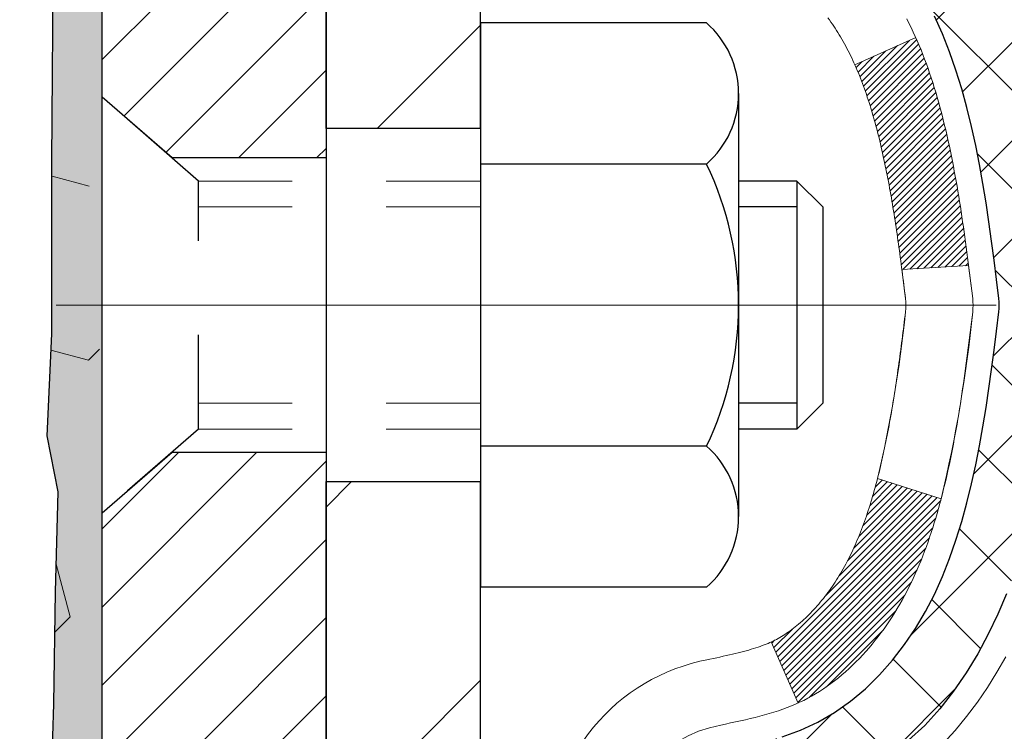
# Model space of a CAD drawing. Extents: x 13 to 3254, y -666 to 1977.
# Drawn here: x 104 to 105, y -640 to -639 of the extents above; entities that cross this region are included whole.
import ezdxf

# ---------------------------------------------------------------- set-up
doc = ezdxf.new("R2010")
doc.units = 0
doc.header["$LTSCALE"] = 5
doc.header["$MEASUREMENT"] = 0
doc.linetypes.add('CENTERX2', pattern=[4, 2.5, -0.5, 0.5, -0.5])
doc.linetypes.add('HIDDEN', pattern=[0.375, 0.25, -0.125])
doc.layers.get('DEFPOINTS').update_dxf_attribs({"linetype": 'CONTINUOUS'})
for name, color, linetype, lineweight in [('CENTERLINE - L', 1, 'CENTERX2', 18), ('CONCRETE - H', 130, 'CONTINUOUS', 9), ('DECK COAT - H', 20, 'CONTINUOUS', 20), ('DECK COAT - L', 22, 'CONTINUOUS', 18), ('DIMS', 50, 'CONTINUOUS', 25), ('EPOXY ADHESIVE - H', 50, 'CONTINUOUS', 15), ('EPOXY ADHESIVE - L', 52, 'CONTINUOUS', 25), ('FOAM INSERT - H', 150, 'CONTINUOUS', 9), ('MIG FOOT - H', 251, 'CONTINUOUS', 20), ('MIG FOOT - L', 7, 'CONTINUOUS', 30), ('MIG RETAINER - H', 251, 'CONTINUOUS', 20), ('MIG RETAINER - L', 7, 'CONTINUOUS', 30), ('PVC SIDESHEET - H', 170, 'CONTINUOUS', 20), ('PVC SIDESHEET - L', 150, 'CONTINUOUS', 25), ('SCREW - L', 1, 'CONTINUOUS', 25)]:
    doc.layers.add(name, color=color, linetype=linetype, lineweight=lineweight)
doc.layers.add('METAL11', color=7, linetype='CONTINUOUS')
doc.dimstyles.get("Standard").update_dxf_attribs({"dimtxt": 0.18, "dimasz": 0.18, "dimexe": 0.18, "dimexo": 0.0625, "dimgap": 0.09, "dimtad": 0, "dimtih": 1, "dimtoh": 1, "dimdec": 4, "dimzin": 0, "dimdsep": 46, "dimtxsty": 'Standard', "dimcen": 0.09, "dimadec": 0, "dimazin": 0, "dimtfac": 1, "dimtdec": 4, "dimtofl": 0, "dimtmove": 0, "dimatfit": 3, "dimfxl": 1, "dimtolj": 1, "dimtzin": 0, "dimarcsym": 0})

# ---------------------------------------------------------------- blocks, each defined once
blk = doc.blocks.new('*D263')
at = {"layer": 'DEFPOINTS', "color": 0, "transparency": 16777216}
for p in [(110.5914, -637.2712), (104.224, -642.2712), (114.2821, -642.2712)]:
    blk.add_point(p, dxfattribs=at)
at = {"layer": 'DIMS', "color": 0, "lineweight": -2, "transparency": 16777216}
for p, q in [((110.9114, -637.2712), (114.6021, -637.2712)), ((114.2821, -637.5912), (114.2821, -639.0245)), ((114.2821, -641.9512), (114.2821, -640.5179)), ((104.544, -642.2712), (114.6021, -642.2712))]:
    blk.add_line(p, q, dxfattribs=at)
at = {"layer": 'DIMS', "color": 0, "transparency": 16777216}
for points in [[(114.2288, -637.5912), (114.3355, -637.5912), (114.2821, -637.2712)], [(114.2288, -641.9512), (114.3355, -641.9512), (114.2821, -642.2712)]]:
    blk.add_solid(points, dxfattribs=at)
at = {"layer": 'DIMS', "color": 0, "transparency": 16777216, "insert": (114.2821, -639.7712), "char_height": 0.32, "attachment_point": 5}
blk.add_mtext('\\A1;5 IN\\P [127.0mm]', dxfattribs=at)

msp = doc.modelspace()

# ---------------------------------------------------------------- hatches: boundary and pattern name
at = {"layer": 'CONCRETE - H'}
h = msp.add_hatch(dxfattribs=at)
h.set_pattern_fill('AR-CONC', color=256, scale=0.224, style=0)
h.set_pattern_definition([(50, (76.2706, -183.8329), (1.6066628, -0.1405648), [0.168, -1.848]), (355, (76.2706, -183.8329), (-0.310803, 1.6849104), [0.1344, -1.4784]), (100.45144, (76.4045, -183.8446), (1.29586, 1.5443456), [0.142778, -1.5705583]), (46.1842, (76.2706, -183.3849), (2.390621, -0.370763), [0.252, -2.772]), (96.63564, (76.4698, -183.4158), (2.093643, 2.182026), [0.214167, -2.355839]), (351.18416, (76.2706, -183.3849), (2.093643, 2.182026), [0.2016, -2.2176]), (21, (76.4946, -183.4969), (1.3370718, -0.9018663), [0.168, -1.848]), (326, (76.4946, -183.4969), (0.5450263, 1.624336), [0.1344, -1.4784]), (71.45144, (76.606, -183.572), (1.882098, 0.72247), [0.142778, -1.5705583]), (37.5, (76.2706, -183.83286), (0.0272381, 0.7456822), [0, -1.46048, 0, -1.5008, 0, -1.484]), (7.5, (76.2706, -183.8329), (0.5892758, 0.8834822), [0, -0.85568, 0, -1.42688, 0, -0.5656]), (327.5, (75.7711, -183.83286), (1.19576226, -0.0505229), [0, -0.56, 0, -1.7472, 0, -2.3184]), (317.5, (75.5471, -183.8329), (1.306337, 0.2242352), [0, -0.728, 0, -1.16032, 0, -1.6464])])
edge = h.paths.add_edge_path()
edge.add_spline(control_points=[(109.92935, -637.2712), (109.95636, -637.48966), (110.02785, -638.47443), (107.89023, -639.1045), (105.82264, -641.32861), (105.17154, -647.2969), (111.15278, -646.43714), (111.1443, -648.471), (111.33523, -648.72403)], knot_values=[0, 0, 0, 0, 0.6097946, 2.8584531, 5.1255799, 10.2552181, 14.9452184, 15.8152401, 15.8152401, 15.8152401, 15.8152401], degree=3, periodic=0)
edge.add_line((111.33523, -648.72403), (110.84223, -648.72403))
edge.add_line((110.84223, -648.72403), (110.84223, -648.52718))
edge.add_line((110.84223, -648.52718), (110.17255, -648.52718))
edge.add_arc((110.17255, -648.48781), 0.03937, 239.99491, 270, ccw=False)
edge.add_line((110.15286, -648.5219), (110.0171, -648.44352))
edge.add_arc((109.96199, -648.53899), 0.11024, 420.00182, 450)
edge.add_line((109.96199, -648.42875), (109.05403, -648.42875))
edge.add_arc((109.05403, -648.38938), 0.03937, 239.99491, 270, ccw=False)
edge.add_line((109.03434, -648.42348), (108.35425, -648.03083))
edge.add_arc((108.29426, -648.13475), 0.12, 420.0017, 450)
edge.add_line((108.29426, -648.01475), (108.08281, -648.01475))
edge.add_arc((108.08281, -647.97538), 0.03937, 224.99376, 270, ccw=False)
edge.add_line((108.05497, -648.00322), (107.93851, -647.88675))
edge.add_arc((107.68881, -648.13646), 0.35313, 405, 436.098)
edge.add_arc((107.39952, -649.30523), 1.55717, 436.098, 463.902)
edge.add_arc((107.11024, -648.13646), 0.35313, 463.902, 492.11694)
edge.add_line((106.87341, -647.87451), (106.74407, -648.00322))
edge.add_arc((106.71623, -647.97538), 0.03937, 269.99559, 315, ccw=False)
edge.add_line((106.71623, -648.01475), (105.00532, -648.01475))
edge.add_arc((105.00532, -647.97538), 0.03937, 180, 269.99559, ccw=False)
edge.add_line((104.96595, -647.97538), (104.96595, -639.91749))
edge.add_arc((105.00532, -639.91749), 0.03937, 107.30238, 180, ccw=False)
edge.add_arc((104.86601, -639.47028), 0.42904, 287.30238, 306.9749)
edge.add_arc((104.78953, -639.40817), 0.5252, 309.56664, 345.69206)
edge.add_arc((103.71958, -639.12131), 1.63291, 345.21707, 355.1808)
edge.add_arc((103.98874, -639.35524), 1.36141, 364.07498, 378.33505)
edge.add_arc((104.85427, -639.06269), 0.44783, 377.64026, 431.8711)
edge.add_arc((105.02435, -638.5855), 0.06005, 193.48223, 239.21539, ccw=False)
edge.add_line((104.96595, -638.5995), (104.96595, -638.41027))
edge.add_line((104.96595, -638.41027), (104.86753, -638.41027))
edge.add_line((104.86753, -638.41027), (104.86753, -638.40572))
edge.add_arc((104.9069, -638.40572), 0.03937, 122.90315, 180, ccw=False)
edge.add_line((104.88551, -638.37266), (105.20073, -638.16871))
edge.add_arc((105.01976, -637.96756), 0.27058, 311.97731, 358.53071)
edge.add_line((105.29025, -637.9745), (105.57816, -637.9745))
edge.add_arc((105.57936, -637.89696), 0.07755, 269.11049, 360.88951)
edge.add_line((105.6569, -637.89576), (105.6569, -637.2712))
edge.add_line((105.6569, -637.2712), (109.92935, -637.2712))
at = {"layer": 'DECK COAT - H'}
h = msp.add_hatch(dxfattribs=at)
h.set_pattern_fill('ANSI31', color=256, scale=0.03937, style=0)
h.set_pattern_definition([(45, (-79.5621616, -559.820884), (-0.00347984925, 0.00347984925), [])])
h.paths.add_polyline_path([(105.25179, -639.43416), (105.25531, -639.41545), (105.25852, -639.39671), (105.26147, -639.37795), (105.26418, -639.35916), (105.26669, -639.34035), (105.26738, -639.33483), (105.33692, -639.3421), (105.33483, -639.35764), (105.33223, -639.376), (105.32946, -639.39431), (105.32651, -639.41256), (105.32334, -639.43074), (105.31993, -639.44884), (105.31626, -639.46687), (105.3123, -639.4848), (105.30803, -639.50263), (105.30341, -639.52035), (105.29843, -639.53796), (105.29306, -639.55545), (105.28727, -639.5728), (105.28397, -639.58192), (105.21834, -639.55631), (105.22248, -639.5449), (105.22847, -639.52676), (105.23399, -639.50845), (105.23906, -639.49001), (105.2437, -639.47146), (105.24793, -639.45283)])
h.paths.add_polyline_path([(105.22248, -638.97209), (105.21598, -638.95415), (105.20895, -638.93645), (105.20137, -638.919), (105.1932, -638.90186), (105.18818, -638.89222), (105.25256, -638.8625), (105.25945, -638.8763), (105.26715, -638.89301), (105.27434, -638.90991), (105.28104, -638.92698), (105.28727, -638.94419), (105.29306, -638.96155), (105.29843, -638.97903), (105.30341, -638.99664), (105.30803, -639.01436), (105.3123, -639.0322), (105.31626, -639.05013), (105.31993, -639.06815), (105.32334, -639.08625), (105.32523, -639.0971), (105.25644, -639.10814), (105.25531, -639.10154), (105.25179, -639.08284), (105.24793, -639.06416), (105.2437, -639.04554), (105.23906, -639.02699), (105.23399, -639.00854), (105.22847, -638.99023)])
h.paths.add_polyline_path([(104.89509, -638.5995), (104.89509, -638.48561), (104.96595, -638.48561), (104.96595, -638.5995, 0.3282884), (104.99361, -638.63709), (105.01089, -638.64362), (105.02806, -638.65033), (105.04505, -638.65742), (105.06174, -638.66508), (105.07805, -638.67349), (105.07824, -638.6736), (105.04094, -638.73565), (105.02516, -638.72773), (105.00782, -638.71976), (104.99024, -638.71216), (104.97254, -638.70475, -0.3282898)])
h.paths.add_polyline_path([(104.99856, -639.55936), (105.00009, -639.55716), (105.0016, -639.55494), (105.00308, -639.5527), (105.00455, -639.55042), (105.00599, -639.54813), (105.00742, -639.54581), (105.00882, -639.54346), (105.01021, -639.54109), (105.01158, -639.53869), (105.01293, -639.53627), (105.01426, -639.53382), (105.01558, -639.53135), (105.01687, -639.52885), (105.01815, -639.52632), (105.01941, -639.52377), (105.02065, -639.5212), (105.02187, -639.5186), (105.02308, -639.51597), (105.02427, -639.51332), (105.02544, -639.51064), (105.0266, -639.50795), (105.02773, -639.50522), (105.02885, -639.50247), (105.02996, -639.4997), (105.03105, -639.49691), (105.03212, -639.49409), (105.03318, -639.49125), (105.03422, -639.48838), (105.03524, -639.48549), (105.03625, -639.48257), (105.03725, -639.47964), (105.03823, -639.47668), (105.0392, -639.47369), (105.04015, -639.47069), (105.04108, -639.46766), (105.04201, -639.46461), (105.04292, -639.46153), (105.04381, -639.45843), (105.04469, -639.45531), (105.04556, -639.45218), (105.04642, -639.44902), (105.04726, -639.44585), (105.04805, -639.44279), (105.11572, -639.46416), (105.11434, -639.46934), (105.11291, -639.4745), (105.11145, -639.47965), (105.10995, -639.48477), (105.1084, -639.48987), (105.10681, -639.49494), (105.10517, -639.49998), (105.10348, -639.505), (105.10175, -639.50999), (105.09997, -639.51494), (105.09814, -639.51987), (105.09625, -639.52477), (105.09432, -639.52963), (105.09233, -639.53446), (105.09028, -639.53926), (105.08817, -639.54402), (105.08601, -639.54874), (105.08379, -639.55342), (105.0815, -639.55807), (105.07916, -639.56268), (105.07675, -639.56724), (105.07428, -639.57177), (105.07174, -639.57625), (105.06913, -639.58069), (105.06646, -639.58509), (105.06371, -639.58944), (105.0609, -639.59374), (105.05801, -639.598), (105.05505, -639.6022), (105.05202, -639.60636), (105.04891, -639.61047), (105.04572, -639.61452), (105.04247, -639.61851), (105.03915, -639.62244), (105.03576, -639.62631), (105.0323, -639.6301), (105.02879, -639.63382), (105.02521, -639.63746), (105.02157, -639.64102), (105.01787, -639.64449), (105.01411, -639.64788), (105.0103, -639.65117), (105.00644, -639.65437), (105.00253, -639.65747), (104.99856, -639.66047), (104.99455, -639.66336), (104.9905, -639.66614), (104.9864, -639.66881), (104.98226, -639.67137), (104.97809, -639.6738), (104.97389, -639.67612), (104.96963, -639.67832), (104.96532, -639.6804), (104.96358, -639.68119), (104.93521, -639.61626), (104.93799, -639.61493), (104.94154, -639.61307), (104.9451, -639.61104), (104.9487, -639.60882), (104.95234, -639.60641), (104.956, -639.60382), (104.95966, -639.60105), (104.9624, -639.59884), (104.96423, -639.59733), (104.96605, -639.59577), (104.96787, -639.59417), (104.96968, -639.59253), (104.97149, -639.59085), (104.97329, -639.58913), (104.97508, -639.58737), (104.97686, -639.58557), (104.97863, -639.58373), (104.98038, -639.58187), (104.98213, -639.57996), (104.98385, -639.57803), (104.98556, -639.57606), (104.98726, -639.57407), (104.98893, -639.57204), (104.99059, -639.56999), (104.99223, -639.56791), (104.99385, -639.56581), (104.99544, -639.56368), (104.99701, -639.56153)])
h.paths.add_polyline_path([(105.05637, -639.11035), (105.05568, -639.10701), (105.05497, -639.10368), (105.05425, -639.10036), (105.05352, -639.09706), (105.05278, -639.09377), (105.05203, -639.09049), (105.05127, -639.08723), (105.05049, -639.08398), (105.0497, -639.08075), (105.0489, -639.07753), (105.04809, -639.07433), (105.04726, -639.07114), (105.04642, -639.06797), (105.04556, -639.06482), (105.04469, -639.06168), (105.04381, -639.05856), (105.04292, -639.05546), (105.04201, -639.05239), (105.04108, -639.04934), (105.04015, -639.04631), (105.0392, -639.0433), (105.03823, -639.04032), (105.03725, -639.03736), (105.03625, -639.03442), (105.03524, -639.03151), (105.03422, -639.02861), (105.03318, -639.02575), (105.03212, -639.0229), (105.03105, -639.02009), (105.02996, -639.01729), (105.02885, -639.01452), (105.02773, -639.01177), (105.0266, -639.00905), (105.02544, -639.00635), (105.02398, -639.003), (105.08869, -638.97415), (105.09028, -638.97774), (105.09233, -638.98253), (105.09432, -638.98736), (105.09625, -638.99223), (105.09814, -638.99712), (105.09997, -639.00205), (105.10175, -639.00701), (105.10348, -639.01199), (105.10517, -639.01701), (105.10681, -639.02206), (105.1084, -639.02713), (105.10995, -639.03222), (105.11145, -639.03735), (105.11291, -639.04249), (105.11434, -639.04765), (105.11572, -639.05284), (105.11707, -639.05804), (105.11838, -639.06326), (105.11965, -639.06849), (105.1209, -639.07374), (105.1221, -639.07901), (105.12328, -639.08428), (105.12442, -639.08957), (105.12554, -639.09487), (105.12662, -639.10018), (105.12768, -639.10549), (105.12871, -639.11082), (105.12972, -639.11615), (105.1307, -639.12149), (105.13166, -639.12683), (105.13259, -639.13218), (105.13351, -639.13753), (105.1344, -639.14289), (105.13527, -639.14826), (105.13612, -639.15363), (105.13695, -639.15901), (105.13777, -639.1644), (105.13857, -639.16979), (105.13935, -639.17519), (105.14012, -639.1806), (105.14088, -639.18601), (105.14162, -639.19143), (105.14235, -639.19685), (105.14307, -639.20228), (105.14378, -639.20772), (105.14448, -639.21316), (105.1449, -639.21646), (105.074, -639.22073), (105.07371, -639.21845), (105.07324, -639.21484), (105.07277, -639.21124), (105.07229, -639.20764), (105.07181, -639.20406), (105.07133, -639.20048), (105.07084, -639.19691), (105.07035, -639.19335), (105.06985, -639.1898), (105.06935, -639.18626), (105.06884, -639.18272), (105.06832, -639.1792), (105.0678, -639.17568), (105.06727, -639.17217), (105.06674, -639.16867), (105.0662, -639.16517), (105.06565, -639.16169), (105.06509, -639.15821), (105.06453, -639.15474), (105.06395, -639.15127), (105.06337, -639.14781), (105.06278, -639.14436), (105.06218, -639.14092), (105.06158, -639.13749), (105.06096, -639.13406), (105.06033, -639.13064), (105.0597, -639.12723), (105.05905, -639.12383), (105.0584, -639.12045), (105.05773, -639.11707), (105.05706, -639.1137)])
h.paths.add_polyline_path([(104.69824, -638.677), (104.69824, -638.5806), (104.7691, -638.5806), (104.7691, -638.677, 0.3551911), (104.87876, -638.81189), (104.85844, -638.87996, -0.3471263)])
at = {"layer": 'EPOXY ADHESIVE - H'}
h = msp.add_hatch(dxfattribs=at)
h.set_pattern_fill('AR-SAND', color=256, scale=0.03937)
h.set_pattern_definition([(37.5, (74.603507, -454.20255), (-0.002480053, 0.075859204), [0, -0.05984252, 0, -0.066929134, 0, -0.063976378]), (7.5, (74.60351, -454.20255), (0.06967625, 0.111108113), [0, -0.032283465, 0, -0.053937008, 0, -0.020669291]), (327.5, (74.55508, -454.20255), (0.12260401, 0.000222797), [0, -0.01968504, 0, -0.070866142, 0, -0.092519685]), (317.5, (74.55508, -454.20255), (0.11835144, 0.034554156), [0, -0.00984252, 0, -0.046456693, 0, -0.053149606])])
edge = h.paths.add_edge_path()
edge.add_line((104.46202, -642.2712), (104.46202, -642.17052))
edge.add_arc((528.91835, -642.06933), 424.45634, 179.9863404, 180.0136596, ccw=False)
edge.add_line((104.46202, -641.96814), (104.46068, -640.18037))
edge.add_line((104.46068, -640.18037), (104.22402, -640.18037))
edge.add_line((104.22402, -640.18037), (104.22402, -638.1462))
edge.add_arc((104.42079, -637.97641), 0.2599, 183.98105, 220.78974, ccw=False)
edge.add_line((104.16152, -637.99446), (104.1781, -638.21267))
edge.add_line((104.1781, -638.21267), (104.17161, -638.30678))
edge.add_line((104.17161, -638.30678), (104.17837, -638.41154))
edge.add_line((104.17837, -638.41154), (104.17196, -638.48483))
edge.add_line((104.17196, -638.48483), (104.17865, -638.51997))
edge.add_line((104.17865, -638.51997), (104.17196, -638.56675))
edge.add_line((104.17196, -638.56675), (104.18278, -638.63475))
edge.add_line((104.18278, -638.63475), (104.1807, -638.77275))
edge.add_line((104.1807, -638.77275), (104.17196, -638.87264))
edge.add_line((104.17196, -638.87264), (104.17004, -639.10532))
edge.add_line((104.17004, -639.10532), (104.17025, -639.28895))
edge.add_line((104.17025, -639.28895), (104.16509, -639.39744))
edge.add_line((104.16509, -639.39744), (104.1768, -639.45677))
edge.add_line((104.1768, -639.45677), (104.17399, -639.56317))
edge.add_line((104.17399, -639.56317), (104.17231, -639.68221))
edge.add_line((104.17231, -639.68221), (104.16814, -639.82086))
edge.add_line((104.16814, -639.82086), (104.1833, -639.97026))
edge.add_line((104.1833, -639.97026), (104.18212, -640.21899))
edge.add_line((104.18212, -640.21899), (104.2447, -640.24011))
edge.add_line((104.2447, -640.24011), (104.35392, -640.24989))
edge.add_line((104.35392, -640.24989), (104.39537, -640.43525))
edge.add_line((104.39537, -640.43525), (104.40215, -640.56466))
edge.add_line((104.40215, -640.56466), (104.41197, -640.68909))
edge.add_line((104.41197, -640.68909), (104.40344, -640.83675))
edge.add_line((104.40344, -640.83675), (104.38963, -641.10095))
edge.add_line((104.38963, -641.10095), (104.40273, -641.45621))
edge.add_line((104.40273, -641.45621), (104.40516, -641.74927))
edge.add_line((104.40516, -641.74927), (104.40746, -641.90245))
edge.add_line((104.40746, -641.90245), (104.42597, -642.0233))
edge.add_line((104.42597, -642.0233), (104.43249, -642.14262))
edge.add_line((104.43249, -642.14262), (104.41008, -642.2712))
edge.add_line((104.41008, -642.2712), (104.46202, -642.2712))
at = {"layer": 'FOAM INSERT - H'}
h = msp.add_hatch(dxfattribs=at)
h.set_pattern_fill('HEX', color=256, scale=0.826, angle=45, style=0)
h.set_pattern_definition([(45, (74.6035, -454.20255), (-0.1264549, 0.1264549), [0.10325, -0.2065]), (165, (74.6035, -454.20255), (-0.04628571, -0.17274062), [0.10325, -0.2065]), (105, (74.67652, -454.12954), (-0.17274062, -0.04628571), [0.10325, -0.2065])])
edge = h.paths.add_edge_path()
edge.add_line((96.59902, -642.2712), (104.46202, -642.2712))
edge.add_line((96.66168, -637.77253), (96.66152, -637.99446))
edge.add_arc((96.40225, -637.97641), 0.2599, 319.20975, 356.01895, ccw=False)
edge.add_line((96.59902, -638.1462), (96.59902, -638.8337))
edge.add_arc((96.59902, -639.0212), 0.1875, 450, 540)
edge.add_line((96.41152, -639.0212), (96.41152, -639.3337))
edge.add_arc((96.59902, -639.3337), 0.1875, 180, 270)
edge.add_line((96.59902, -639.5212), (96.59902, -640.0212))
edge.add_arc((96.59902, -640.2087), 0.1875, 450, 540)
edge.add_line((96.41152, -640.2087), (96.41152, -640.5212))
edge.add_arc((96.59902, -640.5212), 0.1875, 180, 270)
edge.add_line((96.59902, -640.7087), (96.59902, -642.27119))
edge.add_line((104.16152, -637.77253), (104.16152, -637.99446))
edge.add_line((104.16152, -637.99446), (104.1781, -638.21267))
edge.add_line((104.1781, -638.21267), (104.17161, -638.30678))
edge.add_line((104.17161, -638.30678), (104.17837, -638.41154))
edge.add_line((104.17837, -638.41154), (104.17196, -638.48483))
edge.add_line((104.17196, -638.48483), (104.17865, -638.51997))
edge.add_line((104.17865, -638.51997), (104.17196, -638.56675))
edge.add_line((104.17196, -638.56675), (104.18278, -638.63475))
edge.add_line((104.18278, -638.63475), (104.1807, -638.77275))
edge.add_line((104.1807, -638.77275), (104.17196, -638.87264))
edge.add_line((104.17196, -638.87264), (104.17025, -639.28895))
edge.add_line((104.17025, -639.28895), (104.16509, -639.39744))
edge.add_line((104.16509, -639.39744), (104.1768, -639.45677))
edge.add_line((104.1768, -639.45677), (104.16814, -639.82086))
edge.add_line((104.16814, -639.82086), (104.1833, -639.97026))
edge.add_line((104.1833, -639.97026), (104.18212, -640.21899))
edge.add_line((104.18212, -640.21899), (104.2447, -640.24011))
edge.add_line((104.2447, -640.24011), (104.35392, -640.24989))
edge.add_line((104.35392, -640.24989), (104.39537, -640.43525))
edge.add_line((104.39537, -640.43525), (104.41197, -640.68909))
edge.add_line((104.41197, -640.68909), (104.38963, -641.10095))
edge.add_line((104.38963, -641.10095), (104.40746, -641.90245))
edge.add_line((104.40746, -641.90245), (104.42597, -642.0233))
edge.add_line((104.42597, -642.0233), (104.43249, -642.14262))
edge.add_line((104.43249, -642.14262), (104.41008, -642.2712))
edge.add_arc((104.11464, -637.77253), 0.04687, 284.47751, 360, ccw=False)
edge.add_arc((104.10293, -637.72714), 0.09375, 184.19513, 284.47751, ccw=False)
edge.add_arc((103.70953, -638.44968), 0.88037, 435.39792, 469.7375, ccw=False)
edge.add_arc((103.90626, -637.69451), 0.1, 364.19513, 435.39792, ccw=False)
edge.add_line((104.00599, -637.68719), (104.00943, -637.734))
edge.add_arc((99.0196, -638.39124), 0.79855, 430.2625, 469.7375, ccw=False)
edge.add_arc((99.22802, -637.81036), 0.18141, 376.23686, 430.2625, ccw=False)
edge.add_arc((99.48384, -637.73585), 0.08504, 196.23686, 343.76314, ccw=False)
edge.add_arc((99.73966, -637.81036), 0.18141, 469.7375, 523.76314, ccw=False)
edge.add_arc((99.94807, -638.39124), 0.79855, 430.2625, 469.7375, ccw=False)
edge.add_arc((100.15649, -637.81036), 0.18141, 376.23686, 430.2625, ccw=False)
edge.add_arc((100.41231, -637.73585), 0.08504, 196.23686, 270, ccw=False)
edge.add_arc((100.41231, -637.73585), 0.08504, 270, 343.76314, ccw=False)
edge.add_arc((100.66813, -637.81036), 0.18141, 469.7375, 523.76314, ccw=False)
edge.add_arc((100.87655, -638.39124), 0.79855, 430.2625, 469.7375, ccw=False)
edge.add_arc((101.08496, -637.81036), 0.18141, 376.23686, 430.2625, ccw=False)
edge.add_arc((101.34078, -637.73585), 0.08504, 196.23686, 343.76314, ccw=False)
edge.add_arc((101.5966, -637.81036), 0.18141, 469.7375, 523.76314, ccw=False)
edge.add_arc((101.80502, -638.39124), 0.79855, 430.2625, 469.7375, ccw=False)
edge.add_arc((102.01343, -637.81036), 0.18141, 376.23686, 430.2625, ccw=False)
edge.add_arc((102.26925, -637.73585), 0.08504, 196.23686, 343.76314, ccw=False)
edge.add_arc((102.52507, -637.81036), 0.18141, 469.7375, 523.76314, ccw=False)
edge.add_arc((102.73349, -638.39124), 0.79855, 430.2625, 469.7375, ccw=False)
edge.add_arc((102.9419, -637.81036), 0.18141, 376.23686, 430.2625, ccw=False)
edge.add_arc((103.19772, -637.73585), 0.08504, 196.23686, 270, ccw=False)
edge.add_arc((103.19772, -637.72714), 0.09375, 270, 343.76314, ccw=False)
edge.add_arc((103.47975, -637.80928), 0.2, 469.7375, 523.76314, ccw=False)
edge.add_arc((98.81119, -637.81036), 0.18141, 469.7375, 523.76314, ccw=False)
edge.add_arc((98.55537, -637.73585), 0.08504, 196.23686, 343.76314, ccw=False)
edge.add_arc((96.70839, -637.77253), 0.04688, 180, 255.52249, ccw=False)
edge.add_arc((96.72011, -637.72714), 0.09375, 255.52249, 355.80487, ccw=False)
edge.add_line((96.81361, -637.734), (96.81701, -637.68762))
edge.add_arc((96.91675, -637.69493), 0.1, 464.72451, 535.80487, ccw=False)
edge.add_arc((97.11509, -638.44968), 0.88037, 430.2625, 464.72451, ccw=False)
edge.add_arc((97.34487, -637.80928), 0.2, 376.23686, 430.2625, ccw=False)
edge.add_arc((97.6269, -637.72714), 0.09375, 196.23686, 270, ccw=False)
edge.add_arc((97.6269, -637.73585), 0.08504, 270, 343.76314, ccw=False)
edge.add_arc((97.88272, -637.81036), 0.18141, 469.7375, 523.76314, ccw=False)
edge.add_arc((98.09113, -638.39124), 0.79855, 430.2625, 469.7375, ccw=False)
edge.add_arc((98.29955, -637.81036), 0.18141, 376.23686, 430.2625, ccw=False)
at = {"layer": 'MIG FOOT - H'}
h = msp.add_hatch(dxfattribs=at)
h.set_pattern_fill('ANSI31', color=256, scale=1.9685, style=0)
h.set_pattern_definition([(45, (-844.94583, -1104.83387), (-0.17399246, 0.17399246), [])])
h.paths.add_polyline_path([(104.62602, -638.50837), (104.46202, -638.50837), (104.46202, -639.07087), (104.62602, -639.07087)])
edge = h.paths.add_edge_path()
edge.add_line((104.62602, -639.44587), (104.46202, -639.44587))
edge.add_line((104.46202, -639.44587), (104.46202, -648.1197))
edge.add_arc((104.81635, -648.1197), 0.35433, 180, 270)
edge.add_line((104.81635, -648.47403), (107.18077, -648.47403))
edge.add_line((107.18077, -648.47403), (107.18077, -648.31003))
edge.add_line((107.18077, -648.31003), (104.81635, -648.31003))
edge.add_arc((104.81635, -648.1197), 0.19033, 180, 270, ccw=False)
edge.add_line((104.62602, -648.1197), (104.62602, -639.44587))
h.paths.add_polyline_path([(108.14952, -648.31003), (107.61827, -648.31003), (107.61827, -648.47403), (108.14952, -648.47403)])
at = {"layer": 'MIG RETAINER - H'}
h = msp.add_hatch(dxfattribs=at)
h.set_pattern_fill('ANSI31', color=256, scale=0.47, style=0)
h.set_pattern_definition([(45, (-844.945833, -1075.532726), (-0.0415425234, 0.0415425234), [])])
h.paths.add_polyline_path([(104.22402, -640.18037), (104.22402, -639.47925), (104.29831, -639.41467), (104.46202, -639.41467), (104.46202, -640.18037)])
edge = h.paths.add_edge_path()
edge.add_arc((105.00402, -637.73137), 0.078, 270, 360)
edge.add_line((105.08202, -637.73137), (105.08202, -637.46837))
edge.add_arc((105.10202, -637.46837), 0.02, 90, 180, ccw=False)
edge.add_line((105.10202, -637.44837), (105.18902, -637.44837))
edge.add_arc((105.18902, -637.47837), 0.03, 0, 90, ccw=False)
edge.add_line((105.21902, -637.47837), (105.21902, -638.01337))
edge.add_arc((105.06202, -638.01337), 0.157, -90, 0, ccw=False)
edge.add_line((105.06202, -638.17037), (104.89576, -638.17037))
edge.add_arc((104.89576, -638.24911), 0.07874, 90, 177.41448)
edge.add_arc((104.70221, -638.24037), 0.115, 275.21247, 357.41448, ccw=False)
edge.add_arc((104.71085, -638.33497), 0.02, 160.32576, 275.21247, ccw=False)
edge.add_arc((104.5808, -638.28848), 0.11811, 340.32576, 642.63422)
edge.add_arc((104.61101, -638.42324), 0.02, -10.62152, 102.63422, ccw=False)
edge.add_arc((104.55302, -638.41237), 0.079, 270, 349.37848, ccw=False)
edge.add_line((104.55302, -638.49137), (104.47902, -638.49137))
edge.add_arc((104.47902, -638.50837), 0.017, 90, 180)
edge.add_line((104.46202, -638.50837), (104.46202, -639.10207))
edge.add_line((104.46202, -639.10207), (104.29831, -639.10207))
edge.add_line((104.29831, -639.10207), (104.22402, -639.03748))
edge.add_line((104.22402, -639.03748), (104.22402, -637.47837))
edge.add_arc((104.25402, -637.47837), 0.03, 90, 180, ccw=False)
edge.add_line((104.25402, -637.44837), (104.31902, -637.44837))
edge.add_arc((104.31902, -637.46837), 0.02, 0, 90, ccw=False)
edge.add_line((104.33902, -637.46837), (104.33902, -637.73137))
edge.add_arc((104.41702, -637.73137), 0.078, 180, 270)
edge.add_line((104.41702, -637.80937), (104.42102, -637.80937))
edge.add_arc((104.42102, -637.73137), 0.078, 270, 360)
edge.add_line((104.49902, -637.73137), (104.49902, -637.46837))
edge.add_arc((104.51902, -637.46837), 0.02, 90, 180, ccw=False)
edge.add_line((104.51902, -637.44837), (104.66046, -637.44837))
edge.add_line((104.66046, -637.44837), (104.66046, -637.77926))
edge.add_line((104.66046, -637.77926), (104.67975, -637.79859))
edge.add_line((104.67975, -637.79859), (104.67975, -637.87574))
edge.add_line((104.67975, -637.87574), (104.73761, -637.91431))
edge.add_line((104.73761, -637.91431), (104.79546, -637.87574))
edge.add_line((104.79546, -637.87574), (104.79546, -637.79859))
edge.add_line((104.79546, -637.79859), (104.81475, -637.77931))
edge.add_line((104.81475, -637.77931), (104.81475, -637.44837))
edge.add_line((104.81475, -637.44837), (104.90202, -637.44837))
edge.add_arc((104.90202, -637.46837), 0.02, 0, 90, ccw=False)
edge.add_line((104.92202, -637.46837), (104.92202, -637.73137))
edge.add_arc((105.00002, -637.73137), 0.078, 180, 270)
edge.add_line((105.00002, -637.80937), (105.00402, -637.80937))
at = {"layer": 'PVC SIDESHEET - H'}
h = msp.add_hatch(dxfattribs=at)
h.set_pattern_fill('ANSI37', color=256, scale=0.59055, style=0)
h.set_pattern_definition([(45, (-79.56216, -559.820884), (-0.05219774, 0.05219774), []), (135, (-79.56216, -559.820884), (-0.05219774, -0.05219774), [])])
h.paths.add_polyline_path([(104.79666, -638.47959), (104.79666, -638.40572, -0.2544175), (104.84701, -638.31316), (105.06788, -638.17026, 0.4033078), (105.21902, -638.01337), (105.21902, -637.98852, 0.023531), (105.21989, -637.97002), (105.21989, -637.47199, 0.4142136), (105.19627, -637.44837), (104.81635, -637.44837), (104.81635, -637.38931), (104.84095, -637.36963), (105.17936, -637.36963, -0.4142136), (105.28959, -637.47986), (105.28959, -637.97002, -0.2134408), (105.20073, -638.16871), (104.88551, -638.37266, 0.2544175), (104.86753, -638.40572), (104.86753, -638.47959), (104.86753, -638.66205, 0.3306422), (104.9095, -638.71858), (104.93326, -638.72565), (104.95632, -638.73291), (104.97899, -638.74073), (105.00113, -638.74934), (105.02257, -638.75896), (105.04316, -638.76983), (105.06275, -638.78218), (105.08117, -638.79624), (105.09832, -638.81211), (105.1142, -638.82955), (105.12885, -638.84826), (105.1423, -638.86793), (105.1546, -638.88825), (105.16578, -638.90903), (105.17593, -638.9302), (105.18512, -638.95171), (105.19342, -638.97354), (105.20089, -638.99567), (105.20761, -639.01806), (105.21363, -639.0407), (105.21904, -639.06356), (105.22388, -639.08662), (105.22824, -639.10985), (105.23218, -639.13324), (105.23576, -639.15675), (105.23905, -639.18036), (105.24212, -639.20405), (105.24504, -639.22779), (105.24787, -639.25157, -0.059335), (105.24786, -639.26553), (105.24504, -639.2892), (105.24212, -639.31295), (105.23905, -639.33664), (105.23576, -639.36025), (105.23218, -639.38376), (105.22824, -639.40714), (105.22388, -639.43037), (105.21904, -639.45343), (105.21363, -639.47629), (105.20761, -639.49893), (105.20089, -639.52133), (105.19342, -639.54345), (105.18512, -639.56528), (105.17593, -639.5868), (105.16578, -639.60796), (105.1546, -639.62874), (105.1423, -639.64906), (105.12885, -639.66873), (105.1142, -639.68744), (105.09832, -639.70489), (105.08117, -639.72076), (105.06275, -639.73481), (105.04316, -639.74716), (105.02257, -639.75803), (105.00113, -639.76766), (104.97899, -639.77627), (104.95632, -639.78409), (104.93326, -639.79135), (104.90997, -639.79828, 0.3329817), (104.86753, -639.85495), (104.79666, -639.85495), (104.79666, -639.83999, -0.3608118), (104.88654, -639.73165), (104.90686, -639.72731), (104.927, -639.72254), (104.9468, -639.71695), (104.96607, -639.7101), (104.98465, -639.7016), (105.0024, -639.69129), (105.01928, -639.67935), (105.03522, -639.66597), (105.05016, -639.65134), (105.06406, -639.63566), (105.07684, -639.6191), (105.08848, -639.60187), (105.09899, -639.58405), (105.10847, -639.56571), (105.11699, -639.54691), (105.12463, -639.52772), (105.13148, -639.50821), (105.1376, -639.48843), (105.14308, -639.46845), (105.14799, -639.44833), (105.15242, -639.42814), (105.15643, -639.40791), (105.16007, -639.38764), (105.16339, -639.36734), (105.16644, -639.34702), (105.16928, -639.32668), (105.17194, -639.30632), (105.17449, -639.28595), (105.17695, -639.26568, 0.0606009), (105.17697, -639.25141), (105.17449, -639.23104), (105.17194, -639.21067), (105.16928, -639.19031), (105.16644, -639.16997), (105.16339, -639.14965), (105.16007, -639.12935), (105.15643, -639.10909), (105.15242, -639.08885), (105.14799, -639.06866), (105.14308, -639.04854), (105.1376, -639.02856), (105.13148, -639.00878), (105.12463, -638.98927), (105.11699, -638.97008), (105.10847, -638.95129), (105.09899, -638.93295), (105.08848, -638.91513), (105.07684, -638.89789), (105.06406, -638.88134), (105.05016, -638.86565), (105.03522, -638.85102), (105.01928, -638.83764), (105.0024, -638.8257), (104.98465, -638.81539), (104.96607, -638.80689), (104.9468, -638.80004), (104.927, -638.79445), (104.90686, -638.78969), (104.88654, -638.78534, -0.3608118), (104.79666, -638.677)])

# ---------------------------------------------------------------- linework, layer by layer
at = {"layer": 'CENTERLINE - L', "ltscale": 0.3}
msp.add_line((105.17404, -639.25837), (104.17501, -639.25837), dxfattribs=at)
at = {"layer": 'DECK COAT - L'}
for p, q in [((105.0887, -638.97414), (105.02397, -639.00301)), ((104.96359, -639.6812), (104.9352, -639.61626))]:
    msp.add_line(p, q, dxfattribs=at)
for points in [[(104.69824, -639.83999, -0.3608118), (104.86837, -639.63492), (104.86999, -639.63456), (104.87362, -639.63379), (104.87717, -639.63303), (104.88065, -639.63229), (104.88406, -639.63154), (104.8874, -639.6308), (104.89065, -639.63007), (104.89383, -639.62933), (104.89693, -639.6286), (104.89995, -639.62786), (104.90289, -639.62711), (104.90575, -639.62637), (104.90852, -639.62562), (104.91122, -639.62486), (104.91384, -639.6241), (104.91637, -639.62333), (104.91882, -639.62256), (104.92119, -639.62178), (104.92347, -639.62099), (104.92566, -639.6202), (104.92776, -639.61941), (104.92978, -639.61861), (104.9317, -639.61782), (104.93355, -639.61701), (104.93535, -639.61619), (104.93712, -639.61534), (104.93888, -639.61446), (104.94065, -639.61353), (104.94242, -639.61256), (104.9442, -639.61155), (104.94599, -639.61049), (104.94779, -639.60938), (104.94961, -639.60822), (104.95142, -639.60702), (104.95325, -639.60577), (104.95508, -639.60447), (104.95691, -639.60313), (104.95874, -639.60175), (104.96057, -639.60032), (104.9624, -639.59884), (104.96423, -639.59733), (104.96605, -639.59577), (104.96787, -639.59417), (104.96968, -639.59253), (104.97149, -639.59085), (104.97329, -639.58913), (104.97508, -639.58737), (104.97686, -639.58557), (104.97863, -639.58373), (104.98038, -639.58187), (104.98213, -639.57996), (104.98385, -639.57803), (104.98556, -639.57606), (104.98726, -639.57407), (104.98893, -639.57204), (104.99059, -639.56999), (104.99223, -639.56791), (104.99385, -639.56581), (104.99544, -639.56368), (104.99701, -639.56153), (104.99856, -639.55936), (105.00009, -639.55716), (105.0016, -639.55494), (105.00308, -639.5527), (105.00455, -639.55042), (105.00599, -639.54813), (105.00742, -639.54581), (105.00882, -639.54346), (105.01021, -639.54109), (105.01158, -639.53869), (105.01293, -639.53627), (105.01426, -639.53382), (105.01558, -639.53135), (105.01687, -639.52885), (105.01815, -639.52632), (105.01941, -639.52377), (105.02065, -639.5212), (105.02187, -639.5186), (105.02308, -639.51597), (105.02427, -639.51332), (105.02544, -639.51064), (105.0266, -639.50795), (105.02773, -639.50522), (105.02885, -639.50247), (105.02996, -639.4997), (105.03105, -639.49691), (105.03212, -639.49409), (105.03318, -639.49125), (105.03422, -639.48838), (105.03524, -639.48549), (105.03625, -639.48257), (105.03725, -639.47964), (105.03823, -639.47668), (105.0392, -639.47369), (105.04015, -639.47069), (105.04108, -639.46766), (105.04201, -639.46461), (105.04292, -639.46153), (105.04381, -639.45843), (105.04469, -639.45531), (105.04556, -639.45218), (105.04642, -639.44902), (105.04726, -639.44585), (105.04809, -639.44267), (105.0489, -639.43947), (105.0497, -639.43625), (105.05049, -639.43301), (105.05127, -639.42977), (105.05203, -639.4265), (105.05278, -639.42323), (105.05352, -639.41994), (105.05425, -639.41663), (105.05497, -639.41331), (105.05568, -639.40998), (105.05637, -639.40664), (105.05706, -639.40329), (105.05773, -639.39992), (105.0584, -639.39655), (105.05905, -639.39316), (105.0597, -639.38976), (105.06033, -639.38635), (105.06096, -639.38293), (105.06158, -639.37951), (105.06218, -639.37607), (105.06278, -639.37263), (105.06337, -639.36918), (105.06395, -639.36572), (105.06453, -639.36226), (105.06509, -639.35879), (105.06565, -639.35531), (105.0662, -639.35182), (105.06674, -639.34833), (105.06727, -639.34483), (105.0678, -639.34132), (105.06832, -639.3378), (105.06884, -639.33427), (105.06935, -639.33074), (105.06985, -639.32719), (105.07035, -639.32364), (105.07084, -639.32008), (105.07133, -639.31651), (105.07181, -639.31294), (105.07229, -639.30935), (105.07277, -639.30576), (105.07324, -639.30215), (105.07371, -639.29854), (105.07417, -639.29492), (105.07464, -639.29129), (105.0751, -639.28765), (105.07555, -639.284), (105.07601, -639.28034), (105.07646, -639.27668), (105.07691, -639.273), (105.07736, -639.26932), (105.07781, -639.26563, 0.0606463), (105.07781, -639.25136), (105.07736, -639.24767), (105.07691, -639.24399), (105.07646, -639.24032), (105.07601, -639.23665), (105.07555, -639.23299), (105.0751, -639.22935), (105.07464, -639.22571), (105.07417, -639.22208), (105.07371, -639.21845), (105.07324, -639.21484), (105.07277, -639.21124), (105.07229, -639.20764), (105.07181, -639.20406), (105.07133, -639.20048), (105.07084, -639.19691), (105.07035, -639.19335), (105.06985, -639.1898), (105.06935, -639.18626), (105.06884, -639.18272), (105.06832, -639.1792), (105.0678, -639.17568), (105.06727, -639.17217), (105.06674, -639.16867), (105.0662, -639.16517), (105.06565, -639.16169), (105.06509, -639.15821), (105.06453, -639.15474), (105.06395, -639.15127), (105.06337, -639.14781), (105.06278, -639.14436), (105.06218, -639.14092), (105.06158, -639.13749), (105.06096, -639.13406), (105.06033, -639.13064), (105.0597, -639.12723), (105.05905, -639.12383), (105.0584, -639.12045), (105.05773, -639.11707), (105.05706, -639.1137), (105.05637, -639.11035), (105.05568, -639.10701), (105.05497, -639.10368), (105.05425, -639.10036), (105.05352, -639.09706), (105.05278, -639.09377), (105.05203, -639.09049), (105.05127, -639.08723), (105.05049, -639.08398), (105.0497, -639.08075), (105.0489, -639.07753), (105.04809, -639.07433), (105.04726, -639.07114), (105.04642, -639.06797), (105.04556, -639.06482), (105.04469, -639.06168), (105.04381, -639.05856), (105.04292, -639.05546), (105.04201, -639.05239), (105.04108, -639.04934), (105.04015, -639.04631), (105.0392, -639.0433), (105.03823, -639.04032), (105.03725, -639.03736), (105.03625, -639.03442), (105.03524, -639.03151), (105.03422, -639.02861), (105.03318, -639.02575), (105.03212, -639.0229), (105.03105, -639.02009), (105.02996, -639.01729), (105.02885, -639.01452), (105.02773, -639.01177), (105.0266, -639.00905), (105.02544, -639.00635), (105.02427, -639.00367), (105.02308, -639.00102), (105.02187, -638.9984), (105.02065, -638.9958), (105.01941, -638.99322), (105.01815, -638.99067), (105.01687, -638.98815), (105.01558, -638.98565), (105.01426, -638.98317), (105.01293, -638.98072), (105.01158, -638.9783), (105.01021, -638.9759), (105.00882, -638.97353), (105.00742, -638.97119), (105.00599, -638.96886), (105.00455, -638.96657), (105.00308, -638.9643), (105.0016, -638.96205), (105.00009, -638.95983), (104.99856, -638.95764), (104.99701, -638.95546), (104.99544, -638.95331)], [(105.07916, -638.95432), (105.0815, -638.95892), (105.08379, -638.96357), (105.08601, -638.96826), (105.08817, -638.97298), (105.09028, -638.97774), (105.09233, -638.98253), (105.09432, -638.98736), (105.09625, -638.99223), (105.09814, -638.99712), (105.09997, -639.00205), (105.10175, -639.00701), (105.10348, -639.01199), (105.10517, -639.01701), (105.10681, -639.02206), (105.1084, -639.02713), (105.10995, -639.03222), (105.11145, -639.03735), (105.11291, -639.04249), (105.11434, -639.04765), (105.11572, -639.05284), (105.11707, -639.05804), (105.11838, -639.06326), (105.11965, -639.06849), (105.1209, -639.07374), (105.1221, -639.07901), (105.12328, -639.08428), (105.12442, -639.08957), (105.12554, -639.09487), (105.12662, -639.10018), (105.12768, -639.10549), (105.12871, -639.11082), (105.12972, -639.11615), (105.1307, -639.12149), (105.13166, -639.12683), (105.13259, -639.13218), (105.13351, -639.13753), (105.1344, -639.14289), (105.13527, -639.14826), (105.13612, -639.15363), (105.13695, -639.15901), (105.13777, -639.1644), (105.13857, -639.16979), (105.13935, -639.17519), (105.14012, -639.1806), (105.14088, -639.18601), (105.14162, -639.19143), (105.14235, -639.19685), (105.14307, -639.20228), (105.14378, -639.20772), (105.14448, -639.21316), (105.14517, -639.21861), (105.14585, -639.22406), (105.14653, -639.22952), (105.14721, -639.23498), (105.14788, -639.24045), (105.14854, -639.24592), (105.14921, -639.2514, -0.0602678), (105.14921, -639.26559), (105.14854, -639.27107), (105.14788, -639.27654), (105.14721, -639.28201), (105.14653, -639.28748), (105.14585, -639.29294), (105.14517, -639.29839), (105.14448, -639.30384), (105.14378, -639.30928), (105.14307, -639.31471), (105.14235, -639.32014), (105.14162, -639.32557), (105.14088, -639.33099), (105.14012, -639.3364), (105.13935, -639.3418), (105.13857, -639.3472), (105.13777, -639.3526), (105.13695, -639.35798), (105.13612, -639.36336), (105.13527, -639.36874), (105.1344, -639.3741), (105.13351, -639.37946), (105.13259, -639.38482), (105.13166, -639.39016), (105.1307, -639.39551), (105.12972, -639.40084), (105.12871, -639.40617), (105.12768, -639.4115), (105.12662, -639.41682), (105.12554, -639.42212), (105.12442, -639.42742), (105.12328, -639.43271), (105.1221, -639.43799), (105.1209, -639.44325), (105.11965, -639.4485), (105.11838, -639.45374), (105.11707, -639.45895), (105.11572, -639.46416), (105.11434, -639.46934), (105.11291, -639.4745), (105.11145, -639.47965), (105.10995, -639.48477), (105.1084, -639.48987), (105.10681, -639.49494), (105.10517, -639.49998), (105.10348, -639.505), (105.10175, -639.50999), (105.09997, -639.51494), (105.09814, -639.51987), (105.09625, -639.52477), (105.09432, -639.52963), (105.09233, -639.53446), (105.09028, -639.53926), (105.08817, -639.54402), (105.08601, -639.54874), (105.08379, -639.55342), (105.0815, -639.55807), (105.07916, -639.56268), (105.07675, -639.56724), (105.07428, -639.57177), (105.07174, -639.57625), (105.06913, -639.58069), (105.06646, -639.58509), (105.06371, -639.58944), (105.0609, -639.59374), (105.05801, -639.598), (105.05505, -639.6022), (105.05202, -639.60636), (105.04891, -639.61047), (105.04572, -639.61452), (105.04247, -639.61851), (105.03915, -639.62244), (105.03576, -639.62631), (105.0323, -639.6301), (105.02879, -639.63382), (105.02521, -639.63746), (105.02157, -639.64102), (105.01787, -639.64449), (105.01411, -639.64788), (105.0103, -639.65117), (105.00644, -639.65437), (105.00253, -639.65747), (104.99856, -639.66047), (104.99455, -639.66336), (104.9905, -639.66614), (104.9864, -639.66881), (104.98226, -639.67137), (104.97809, -639.6738), (104.97389, -639.67612), (104.96963, -639.67832), (104.96532, -639.6804), (104.96095, -639.68238), (104.95651, -639.68424), (104.95198, -639.68602), (104.94737, -639.68771), (104.94267, -639.68932), (104.93789, -639.69085), (104.93304, -639.69232), (104.92811, -639.69373), (104.92311, -639.69508), (104.91804, -639.69638), (104.9129, -639.69764), (104.9077, -639.69887), (104.90244, -639.70006), (104.89712, -639.70123), (104.89175, -639.70238), (104.88634, -639.70353), (104.88146, -639.70457, 0.3608118), (104.7691, -639.83999)], [(105.1449, -639.21646), (105.14921, -639.2514, -0.0602678), (105.14921, -639.26559, -0.0335951), (105.11572, -639.46416), (105.04805, -639.44279, 0.032), (105.07781, -639.26563, 0.0606463), (105.07781, -639.25136), (105.074, -639.22073), (105.1449, -639.21646)]]:
    msp.add_lwpolyline(points, format="xyb", dxfattribs=at)
msp.add_lwpolyline([(105.11772, -639.7243), (105.13062, -639.7102), (105.1428, -639.69545), (105.15424, -639.68019), (105.16498, -639.66451), (105.17504, -639.64842), (105.18443, -639.63196)], dxfattribs=at)
at = {"layer": 'EPOXY ADHESIVE - L'}
msp.add_lwpolyline([(104.22402, -640.18037), (104.22402, -638.1462, -0.1620036), (104.16152, -637.99446), (104.1781, -638.21267), (104.17161, -638.30678), (104.17837, -638.41154), (104.17196, -638.48483), (104.17865, -638.51997), (104.17196, -638.56675), (104.18278, -638.63475), (104.1807, -638.77275), (104.17196, -638.87264), (104.17004, -639.10532), (104.17025, -639.28895), (104.16509, -639.39744), (104.1768, -639.45677), (104.17399, -639.56317), (104.17231, -639.68221), (104.16814, -639.82086)], format="xyb", dxfattribs=at)
at = {"layer": 'METAL11'}
msp.add_line((104.62602, -639.15965), (104.62602, -639.53465), dxfattribs=at)
at = {"layer": 'MIG FOOT - L'}
for p, q in [((104.46202, -639.07087), (104.46202, -638.50837)), ((104.62602, -639.07087), (104.62602, -638.50837)), ((104.46202, -639.07087), (104.46202, -639.44587)), ((104.62602, -639.07087), (104.46202, -639.07087)), ((104.62602, -639.07087), (104.62602, -639.44587)), ((104.46202, -648.1197), (104.46202, -639.44587)), ((104.46202, -639.44587), (104.62602, -639.44587)), ((104.62602, -648.1197), (104.62602, -639.44587))]:
    msp.add_line(p, q, dxfattribs=at)
at = {"layer": 'MIG RETAINER - L'}
msp.add_line((104.22402, -639.03761), (104.22402, -639.03761), dxfattribs=at)
msp.add_lwpolyline([(104.69201, -638.32824, 3.8882952), (104.60663, -638.40373, -0.5387583), (104.63066, -638.42693, -0.3609021), (104.55302, -638.49137), (104.47902, -638.49137, 0.4142136), (104.46202, -638.50837), (104.46202, -639.10207), (104.29831, -639.10207), (104.22402, -639.03748), (104.22402, -637.47837, -0.4142136)], format="xyb", dxfattribs=at)
msp.add_lwpolyline([(104.22402, -640.18037), (104.22402, -639.47925), (104.29831, -639.41467), (104.46202, -639.41467), (104.46202, -640.18037)], close=True, dxfattribs=at)
at = {"layer": 'PVC SIDESHEET - L'}
msp.add_lwpolyline([(104.9468, -639.71695), (104.96607, -639.7101), (104.98465, -639.7016), (105.0024, -639.69129), (105.01928, -639.67935), (105.03522, -639.66597), (105.05016, -639.65134), (105.06406, -639.63566), (105.07684, -639.6191), (105.08848, -639.60187), (105.09899, -639.58405), (105.10847, -639.56571), (105.11699, -639.54691), (105.12463, -639.52772), (105.13148, -639.50821), (105.1376, -639.48843), (105.14308, -639.46845), (105.14799, -639.44833), (105.15242, -639.42814), (105.15643, -639.40791), (105.16007, -639.38764), (105.16339, -639.36734), (105.16644, -639.34702), (105.16928, -639.32668), (105.17194, -639.30632), (105.17449, -639.28595), (105.17697, -639.26558, 0.0601804), (105.17697, -639.25141), (105.17449, -639.23104), (105.17194, -639.21067), (105.16928, -639.19031), (105.16644, -639.16997), (105.16339, -639.14965), (105.16007, -639.12935), (105.15643, -639.10909), (105.15242, -639.08885), (105.14799, -639.06866), (105.14308, -639.04854), (105.1376, -639.02856), (105.13148, -639.00878), (105.12463, -638.98927), (105.11699, -638.97008), (105.10847, -638.95129)], format="xyb", dxfattribs=at)
msp.add_lwpolyline([(105.18512, -639.56528), (105.17593, -639.5868), (105.16578, -639.60796), (105.1546, -639.62874), (105.1423, -639.64906), (105.12885, -639.66873), (105.1142, -639.68744), (105.09832, -639.70489), (105.08117, -639.72076)], dxfattribs=at)
at = {"layer": 'SCREW - L'}
for p, q in [((104.86631, -638.95865), (104.62602, -638.95865)), ((104.62602, -638.95865), (104.62602, -639.55808)), ((104.90044, -639.03358), (104.90044, -639.48315)), ((104.86631, -639.10851), (104.62602, -639.10851)), ((104.96237, -639.12664), (104.90044, -639.12664)), ((104.96237, -639.12664), (104.98981, -639.15409)), ((104.96237, -639.12664), (104.96237, -639.39009)), ((104.96237, -639.15409), (104.90044, -639.15409)), ((104.98981, -639.15409), (104.98981, -639.36264)), ((104.96237, -639.36264), (104.90044, -639.36264)), ((104.98981, -639.36264), (104.96237, -639.39009)), ((104.96237, -639.39009), (104.90044, -639.39009)), ((104.86631, -639.40822), (104.62602, -639.40822)), ((104.86631, -639.55808), (104.62602, -639.55808))]:
    msp.add_line(p, q, dxfattribs=at)
at = {"layer": 'SCREW - L', "linetype": 'HIDDEN', "ltscale": 0.025}
for p, q in [((104.22402, -639.47925), (104.22402, -639.03748)), ((104.32658, -639.12664), (104.22402, -639.03748)), ((104.32659, -639.39009), (104.32658, -639.12664)), ((104.32659, -639.39009), (104.22402, -639.47925))]:
    msp.add_line(p, q, dxfattribs=at)
at = {"layer": 'SCREW - L', "linetype": 'HIDDEN', "lineweight": 5, "ltscale": 0.025}
for p, q in [((104.62602, -639.12664), (104.32658, -639.12664)), ((104.62602, -639.15409), (104.32658, -639.15409)), ((104.62602, -639.36264), (104.32659, -639.36264)), ((104.62602, -639.39009), (104.32659, -639.39009))]:
    msp.add_line(p, q, dxfattribs=at)
at = {"layer": 'SCREW - L'}
for centre, radius, start, end in [((104.80112, -639.03358), 0.09932, 311.02457, 48.97543), ((104.55435, -639.25836), 0.34608, 334.34124, 25.65876), ((104.80112, -639.48315), 0.09932, 311.02457, 48.97543)]:
    msp.add_arc(centre, radius, start, end, dxfattribs=at)

# ---------------------------------------------------------------- dimensions: what is measured, and where the dimension line sits
at = {"layer": 'DIMS'}
dim = msp.add_linear_dim(base=(114.28213, -642.2712), p1=(110.59137, -637.2712), p2=(104.22402, -642.2712), angle=90, text='<>\\P[]', dimstyle='Standard', override={"dimtxt": 0.32, "dimasz": 0.32, "dimexe": 0.32, "dimexo": 0.32, "dimgap": 0.32, "dimlunit": 5, "dimpost": ' IN', "dimfrac": 2}, dxfattribs=at)
dim.commit()
dim.dimension.update_dxf_attribs({"geometry": '*D263', "text_midpoint": (114.28213, -639.7712), "dimtype": 160})

doc.saveas('drawing.dxf')
